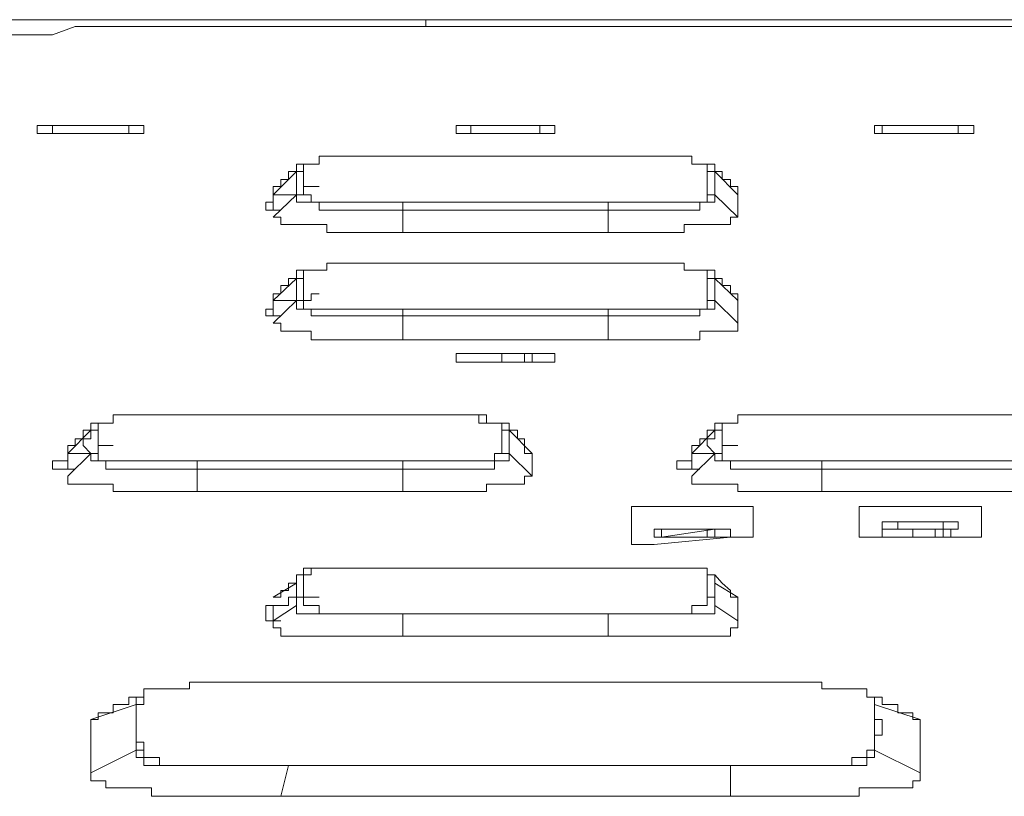
# Model space of a CAD drawing. Units: inches. Extents: x -558 to 1514, y -976 to 575.
# Drawn here: x 233 to 255, y -259 to -242 of the extents above; entities that cross this region are included whole.
import ezdxf

# ---------------------------------------------------------------- set-up
doc = ezdxf.new("R2010")
doc.units = ezdxf.units.IN
doc.header["$MEASUREMENT"] = 0
doc.layers.add('图层 1', color=7, linetype='Continuous')

msp = doc.modelspace()

# ---------------------------------------------------------------- linework, layer by layer
at = {"layer": '图层 1', "color": 7, "lineweight": 9}
for points in [[(241.885, -241.93), (240.578, -241.93), (239.407, -241.93), (238.092, -241.93), (237.608, -241.93), (236.938, -241.93), (236.284, -241.93), (235.623, -241.93), (235.122, -241.93), (234.46, -241.93), (233.799, -241.93), (233.306, -241.93), (232.653, -241.93)], [(241.885, -241.93), (240.578, -241.93), (239.407, -241.93), (238.253, -241.93), (237.608, -241.93), (236.938, -241.93), (236.446, -241.93), (235.784, -241.93), (235.122, -241.93), (234.63, -241.93), (233.968, -241.93), (233.306, -241.93), (232.814, -241.93)], [(233.137, -241.93), (233.637, -241.93), (233.968, -241.93), (234.46, -241.93), (234.799, -241.93), (235.284, -241.93), (236.115, -241.93), (236.938, -241.93), (237.769, -241.93), (238.592, -241.93), (239.407, -241.93), (240.239, -241.93), (242.062, -241.93)], [(241.885, -241.93), (241.885, -241.93)], [(249.479, -241.93), (248.486, -241.93), (247.663, -241.93), (246.678, -241.93), (245.694, -241.93), (244.693, -241.93), (243.709, -241.93), (242.716, -241.93), (241.885, -241.93)], [(249.479, -241.93), (247.663, -241.93), (245.694, -241.93), (243.709, -241.93), (241.885, -241.93)], [(242.062, -242.079), (242.062, -241.93)], [(242.062, -241.93), (257.073, -241.93)], [(249.479, -241.93), (249.479, -241.93)], [(256.911, -241.93), (255.095, -241.93), (253.28, -241.93), (251.294, -241.93), (249.479, -241.93)], [(256.911, -241.93), (255.095, -241.93), (253.28, -241.93), (251.294, -241.93), (249.479, -241.93)], [(242.062, -242.079), (240.077, -242.079), (239.085, -242.079), (237.931, -242.079), (236.938, -242.079), (236.446, -242.079), (235.945, -242.079), (235.445, -242.079), (234.961, -242.079), (234.46, -242.079), (233.968, -242.26), (233.476, -242.26), (232.976, -242.26)], [(257.073, -242.079), (242.062, -242.079)], [(233.637, -244.399), (233.637, -244.222)], [(233.968, -244.222), (233.799, -244.222), (233.637, -244.222)], [(233.968, -244.399), (233.799, -244.399), (233.637, -244.399)], [(233.637, -244.399), (233.799, -244.399), (233.968, -244.399)], [(233.968, -244.222), (233.968, -244.399)], [(233.968, -244.222), (235.623, -244.222)], [(233.968, -244.399), (235.623, -244.399)], [(235.623, -244.399), (233.968, -244.399)], [(235.623, -244.399), (235.623, -244.222)], [(235.945, -244.222), (235.784, -244.222), (235.623, -244.222)], [(235.623, -244.399), (235.623, -244.399)], [(235.945, -244.399), (235.784, -244.399), (235.623, -244.399)], [(235.623, -244.399), (235.784, -244.399), (235.945, -244.399)], [(235.945, -244.222), (235.945, -244.399)], [(242.716, -244.222), (242.716, -244.399)], [(243.039, -244.222), (242.877, -244.222), (242.716, -244.222)], [(243.039, -244.399), (242.877, -244.399), (242.716, -244.399)], [(242.716, -244.399), (242.877, -244.399), (243.039, -244.399)], [(243.039, -244.222), (243.039, -244.399)], [(244.532, -244.222), (243.039, -244.222)], [(243.039, -244.399), (244.532, -244.399)], [(243.039, -244.399), (244.532, -244.399)], [(243.709, -244.399), (243.709, -244.399)], [(244.201, -244.399), (244.048, -244.399)], [(244.37, -244.399), (244.37, -244.399)], [(244.532, -244.399), (244.532, -244.222)], [(244.855, -244.222), (244.693, -244.222), (244.532, -244.222)], [(244.855, -244.399), (244.693, -244.399), (244.532, -244.399)], [(244.532, -244.399), (244.693, -244.399), (244.855, -244.399)], [(244.855, -244.399), (244.855, -244.222)], [(251.787, -244.399), (251.787, -244.222)], [(251.956, -244.222), (251.787, -244.222)], [(251.956, -244.399), (251.787, -244.399)], [(251.787, -244.399), (251.956, -244.399)], [(251.956, -244.222), (251.956, -244.399)], [(251.956, -244.222), (253.602, -244.222)], [(251.956, -244.399), (253.602, -244.399)], [(253.602, -244.399), (251.956, -244.399)], [(253.602, -244.399), (253.602, -244.222)], [(253.941, -244.222), (253.772, -244.222), (253.602, -244.222)], [(253.941, -244.399), (253.772, -244.399), (253.602, -244.399)], [(253.602, -244.399), (253.772, -244.399), (253.941, -244.399)], [(253.772, -244.399), (253.772, -244.399)], [(253.941, -244.222), (253.941, -244.399)], [(239.254, -245.061), (239.254, -245.222), (239.085, -245.222), (239.085, -245.396), (238.915, -245.396), (238.915, -245.549)], [(241.401, -244.887), (241.231, -244.887), (241.07, -244.887), (240.9, -244.887), (240.739, -244.887), (240.578, -244.887), (240.4, -244.887), (240.239, -244.887), (240.077, -244.887), (239.916, -244.887), (239.746, -244.887), (239.746, -245.061), (239.577, -245.061), (239.407, -245.061), (239.254, -245.061)], [(239.254, -245.222), (239.254, -245.061)], [(241.562, -244.887), (241.401, -244.887), (241.231, -244.887), (241.07, -244.887), (240.9, -244.887), (240.739, -244.887), (240.578, -244.887), (240.4, -244.887), (240.239, -244.887), (240.077, -244.887), (239.916, -244.887), (239.746, -244.887), (239.746, -245.061), (239.577, -245.061), (239.407, -245.061), (239.407, -245.222)], [(246.017, -244.887), (245.694, -244.887), (245.532, -244.887), (245.194, -244.887), (244.855, -244.887), (244.693, -244.887), (244.37, -244.887), (244.048, -244.887), (243.87, -244.887), (243.547, -244.887), (243.208, -244.887), (243.039, -244.887), (242.716, -244.887), (242.377, -244.887), (242.224, -244.887), (241.885, -244.887), (241.562, -244.887)], [(248.163, -245.222), (248.163, -245.061), (248.002, -245.061), (247.832, -245.061), (247.832, -244.887), (247.663, -244.887), (247.502, -244.887), (247.324, -244.887), (247.171, -244.887), (247.009, -244.887), (246.84, -244.887), (246.678, -244.887), (246.517, -244.887), (246.339, -244.887), (246.178, -244.887), (246.017, -244.887)], [(248.325, -245.222), (248.325, -245.061), (248.163, -245.061), (248.002, -245.061), (247.832, -245.061), (247.832, -244.887), (247.663, -244.887), (247.502, -244.887), (247.324, -244.887), (247.171, -244.887), (247.009, -244.887), (246.84, -244.887), (246.678, -244.887), (246.517, -244.887), (246.339, -244.887), (246.178, -244.887)], [(248.664, -245.549), (248.664, -245.396), (248.486, -245.396), (248.486, -245.222), (248.325, -245.222), (248.325, -245.061)], [(248.325, -245.061), (248.325, -245.222)], [(239.254, -245.222), (238.754, -245.727)], [(239.407, -245.222), (239.254, -245.222)], [(239.254, -245.727), (239.254, -245.549), (239.254, -245.396), (239.254, -245.222)], [(239.407, -245.222), (239.407, -245.396), (239.407, -245.549), (239.407, -245.727)], [(248.163, -245.727), (248.163, -245.549), (248.163, -245.396), (248.163, -245.222)], [(248.325, -245.222), (248.163, -245.222)], [(248.825, -245.727), (248.325, -245.222)], [(248.325, -245.222), (248.325, -245.396), (248.325, -245.549), (248.325, -245.727)], [(238.915, -246.061), (238.754, -246.061), (238.592, -246.061), (238.592, -245.884), (238.754, -245.884), (238.754, -245.727), (238.915, -245.727), (239.085, -245.727), (239.254, -245.727), (239.407, -245.727), (239.407, -245.549), (239.577, -245.549), (239.746, -245.549)], [(238.915, -245.549), (238.754, -245.549), (238.754, -245.727)], [(248.825, -245.727), (248.825, -245.549), (248.664, -245.549)], [(238.754, -245.727), (238.754, -245.884), (238.754, -246.061)], [(238.754, -246.211), (239.254, -245.727)], [(241.562, -246.061), (241.401, -246.061), (241.231, -246.061), (241.07, -246.061), (240.9, -246.061), (240.739, -246.061), (240.578, -246.061), (240.4, -246.061), (240.239, -246.061), (240.077, -246.061), (239.916, -246.061), (239.746, -246.061), (239.746, -245.884), (239.577, -245.884), (239.407, -245.884), (239.254, -245.884), (239.254, -245.727)], [(239.407, -245.727), (239.254, -245.727)], [(239.407, -245.727), (239.577, -245.727), (239.577, -245.884), (239.746, -245.884), (239.916, -245.884), (240.077, -245.884), (240.239, -245.884), (240.4, -245.884), (240.578, -245.884), (240.739, -245.884), (240.9, -245.884), (241.07, -245.884), (241.231, -245.884), (241.401, -245.884), (241.562, -245.884)], [(241.562, -245.884), (241.562, -246.061)], [(241.562, -245.884), (243.87, -245.884), (246.017, -245.884)], [(246.017, -245.884), (246.178, -245.884), (246.339, -245.884), (246.517, -245.884), (246.678, -245.884), (246.84, -245.884), (247.009, -245.884), (247.171, -245.884), (247.324, -245.884), (247.502, -245.884), (247.663, -245.884), (247.832, -245.884), (248.002, -245.884), (248.163, -245.884), (248.163, -245.727)], [(248.325, -245.727), (248.325, -245.884), (248.163, -245.884), (248.002, -245.884), (248.002, -246.061), (247.832, -246.061), (247.663, -246.061), (247.502, -246.061), (247.324, -246.061), (247.171, -246.061), (247.009, -246.061), (246.84, -246.061), (246.678, -246.061), (246.517, -246.061), (246.339, -246.061), (246.178, -246.061), (246.017, -246.061)], [(246.017, -245.884), (246.017, -246.061)], [(248.325, -245.727), (248.163, -245.727)], [(248.325, -245.727), (248.825, -246.211)], [(248.825, -246.211), (248.825, -246.061), (248.825, -245.884), (248.825, -245.727)], [(246.017, -246.061), (245.532, -246.061), (244.855, -246.061), (244.37, -246.061), (243.87, -246.061), (243.208, -246.061), (242.716, -246.061), (242.224, -246.061), (241.562, -246.061)], [(241.562, -246.061), (241.562, -246.546)], [(246.017, -246.546), (246.017, -246.061)], [(238.754, -246.211), (238.915, -246.211), (238.915, -246.368), (239.085, -246.368), (239.254, -246.368), (239.407, -246.368), (239.577, -246.368), (239.746, -246.368), (239.916, -246.368), (239.916, -246.546), (240.077, -246.546), (240.239, -246.546), (240.4, -246.546), (240.578, -246.546), (240.739, -246.546), (240.9, -246.546), (241.07, -246.546), (241.231, -246.546), (241.401, -246.546), (241.562, -246.546)], [(246.017, -246.546), (246.178, -246.546), (246.339, -246.546), (246.517, -246.546), (246.678, -246.546), (246.84, -246.546), (247.009, -246.546), (247.171, -246.546), (247.324, -246.546), (247.502, -246.546), (247.663, -246.546), (247.663, -246.368), (247.832, -246.368), (248.002, -246.368), (248.163, -246.368), (248.325, -246.368), (248.486, -246.368), (248.664, -246.368), (248.664, -246.211), (248.825, -246.211)], [(241.562, -246.546), (242.224, -246.546), (242.716, -246.546), (243.208, -246.546), (243.87, -246.546), (244.37, -246.546), (244.855, -246.546), (245.532, -246.546), (246.017, -246.546)], [(241.401, -247.207), (241.231, -247.207), (241.07, -247.207), (240.9, -247.207), (240.739, -247.207), (240.578, -247.207), (240.4, -247.207), (240.239, -247.207), (240.077, -247.207), (239.916, -247.207), (239.916, -247.361), (239.746, -247.361), (239.577, -247.361), (239.407, -247.361), (239.254, -247.361), (239.254, -247.542)], [(241.562, -247.207), (241.401, -247.207), (241.231, -247.207), (241.07, -247.207), (240.9, -247.207), (240.739, -247.207), (240.578, -247.207), (240.4, -247.207), (240.239, -247.207), (240.077, -247.207), (239.916, -247.207), (239.916, -247.361), (239.746, -247.361), (239.577, -247.361), (239.407, -247.361), (239.407, -247.542)], [(246.017, -247.207), (245.694, -247.207), (245.532, -247.207), (245.194, -247.207), (244.855, -247.207), (244.693, -247.207), (244.37, -247.207), (244.048, -247.207), (243.87, -247.207), (243.547, -247.207), (243.208, -247.207), (243.039, -247.207), (242.716, -247.207), (242.377, -247.207), (242.224, -247.207), (241.885, -247.207), (241.562, -247.207)], [(248.163, -247.542), (248.163, -247.361), (248.002, -247.361), (247.832, -247.361), (247.663, -247.361), (247.663, -247.207), (247.502, -247.207), (247.324, -247.207), (247.171, -247.207), (247.009, -247.207), (246.84, -247.207), (246.678, -247.207), (246.517, -247.207), (246.339, -247.207), (246.178, -247.207), (246.017, -247.207)], [(248.325, -247.542), (248.325, -247.361), (248.163, -247.361), (248.002, -247.361), (247.832, -247.361), (247.663, -247.361), (247.663, -247.207), (247.502, -247.207), (247.324, -247.207), (247.171, -247.207), (247.009, -247.207), (246.84, -247.207), (246.678, -247.207), (246.517, -247.207), (246.339, -247.207), (246.178, -247.207)], [(239.254, -247.542), (238.754, -248.022)], [(239.254, -247.542), (239.085, -247.542), (239.085, -247.696), (238.915, -247.696), (238.915, -247.873)], [(239.254, -247.542), (239.254, -247.542)], [(239.254, -248.022), (239.254, -247.873), (239.254, -247.696), (239.254, -247.542)], [(239.407, -247.542), (239.254, -247.542)], [(239.407, -247.542), (239.407, -247.696), (239.407, -247.873), (239.407, -248.022)], [(248.163, -248.022), (248.163, -247.873), (248.163, -247.696), (248.163, -247.542)], [(248.325, -247.542), (248.163, -247.542)], [(248.664, -247.873), (248.664, -247.696), (248.486, -247.696), (248.486, -247.542), (248.325, -247.542)], [(248.325, -247.542), (248.325, -247.542)], [(248.825, -248.022), (248.325, -247.542)], [(248.325, -247.542), (248.325, -247.696), (248.325, -247.873), (248.325, -248.022)], [(238.915, -248.353), (238.754, -248.353), (238.592, -248.353), (238.592, -248.204), (238.754, -248.204), (238.754, -248.022), (238.915, -248.022), (239.085, -248.022), (239.254, -248.022), (239.407, -248.022), (239.577, -248.022), (239.577, -247.873), (239.746, -247.873)], [(238.915, -247.873), (238.754, -247.873), (238.754, -248.022)], [(238.754, -248.511), (239.254, -248.022)], [(239.407, -248.022), (239.254, -248.022)], [(241.562, -248.353), (241.401, -248.353), (241.231, -248.353), (241.07, -248.353), (240.9, -248.353), (240.739, -248.353), (240.578, -248.353), (240.4, -248.353), (240.239, -248.353), (240.077, -248.353), (239.916, -248.353), (239.746, -248.353), (239.577, -248.353), (239.577, -248.204), (239.407, -248.204), (239.254, -248.204), (239.254, -248.022)], [(239.407, -248.022), (239.407, -248.204), (239.577, -248.204), (239.746, -248.204), (239.916, -248.204), (240.077, -248.204), (240.239, -248.204), (240.4, -248.204), (240.578, -248.204), (240.739, -248.204), (240.9, -248.204), (241.07, -248.204), (241.231, -248.204), (241.401, -248.204), (241.562, -248.204)], [(246.017, -248.204), (246.178, -248.204), (246.339, -248.204), (246.517, -248.204), (246.678, -248.204), (246.84, -248.204), (247.009, -248.204), (247.171, -248.204), (247.324, -248.204), (247.502, -248.204), (247.663, -248.204), (247.832, -248.204), (248.002, -248.204), (248.163, -248.204), (248.163, -248.022)], [(248.325, -248.022), (248.325, -248.204), (248.163, -248.204), (248.002, -248.204), (248.002, -248.353), (247.832, -248.353), (247.663, -248.353), (247.502, -248.353), (247.324, -248.353), (247.171, -248.353), (247.009, -248.353), (246.84, -248.353), (246.678, -248.353), (246.517, -248.353), (246.339, -248.353), (246.178, -248.353), (246.017, -248.353)], [(248.325, -248.022), (248.163, -248.022)], [(248.325, -248.022), (248.825, -248.511)], [(248.825, -248.022), (248.825, -247.873), (248.664, -247.873)], [(248.825, -248.511), (248.825, -248.353), (248.825, -248.204), (248.825, -248.022)], [(238.754, -248.204), (238.754, -248.353)], [(241.562, -248.204), (241.562, -248.353)], [(241.562, -248.204), (243.87, -248.204), (246.017, -248.204)], [(246.017, -248.204), (246.017, -248.353)], [(241.562, -248.353), (241.562, -248.87)], [(246.017, -248.353), (245.532, -248.353), (244.855, -248.353), (244.37, -248.353), (243.87, -248.353), (243.208, -248.353), (242.716, -248.353), (242.224, -248.353), (241.562, -248.353)], [(246.017, -248.87), (246.017, -248.353)], [(238.754, -248.511), (238.915, -248.511), (238.915, -248.684), (239.085, -248.684), (239.254, -248.684), (239.407, -248.684), (239.577, -248.684), (239.577, -248.87), (239.746, -248.87), (239.916, -248.87), (240.077, -248.87), (240.239, -248.87), (240.4, -248.87), (240.578, -248.87), (240.739, -248.87), (240.9, -248.87), (241.07, -248.87), (241.231, -248.87), (241.401, -248.87), (241.562, -248.87)], [(246.017, -248.87), (246.178, -248.87), (246.339, -248.87), (246.517, -248.87), (246.678, -248.87), (246.84, -248.87), (247.009, -248.87), (247.171, -248.87), (247.324, -248.87), (247.502, -248.87), (247.663, -248.87), (247.832, -248.87), (248.002, -248.87), (248.002, -248.684), (248.163, -248.684), (248.325, -248.684), (248.486, -248.684), (248.664, -248.684), (248.825, -248.684), (248.825, -248.511)], [(241.562, -248.87), (242.224, -248.87), (242.716, -248.87), (243.208, -248.87), (243.87, -248.87), (244.37, -248.87), (244.855, -248.87), (245.532, -248.87), (246.017, -248.87)], [(242.716, -249.172), (242.716, -249.354)], [(243.039, -249.172), (242.877, -249.172), (242.716, -249.172)], [(243.039, -249.172), (242.877, -249.172), (242.716, -249.172), (242.716, -249.354)], [(243.039, -249.172), (243.039, -249.172)], [(244.532, -249.172), (243.039, -249.172)], [(243.039, -249.172), (244.532, -249.172)], [(243.709, -249.354), (243.709, -249.172)], [(244.201, -249.172), (244.201, -249.354), (244.048, -249.354)], [(244.37, -249.172), (244.37, -249.354)], [(244.532, -249.172), (244.532, -249.172)], [(244.855, -249.172), (244.693, -249.172), (244.532, -249.172)], [(244.855, -249.354), (244.855, -249.172), (244.693, -249.172), (244.532, -249.172)], [(244.855, -249.354), (244.855, -249.172)], [(242.716, -249.354), (242.877, -249.354), (243.039, -249.354)], [(243.039, -249.354), (244.532, -249.354)], [(244.532, -249.354), (244.693, -249.354), (244.855, -249.354)], [(236.938, -250.5), (236.768, -250.5), (236.607, -250.5), (236.446, -250.5), (236.284, -250.5), (236.115, -250.5), (235.945, -250.5), (235.784, -250.5), (235.623, -250.5), (235.445, -250.5), (235.284, -250.5), (235.284, -250.682), (235.122, -250.682), (234.961, -250.682), (234.799, -250.682), (234.799, -250.831)], [(237.107, -250.5), (236.938, -250.5), (236.768, -250.5), (236.607, -250.5), (236.446, -250.5), (236.284, -250.5), (236.115, -250.5), (235.945, -250.5), (235.784, -250.5), (235.623, -250.5), (235.445, -250.5), (235.284, -250.5), (235.284, -250.682), (235.122, -250.682), (234.961, -250.682), (234.961, -250.831)], [(241.562, -250.5), (241.231, -250.5), (240.9, -250.5), (240.739, -250.5), (240.4, -250.5), (240.077, -250.5), (239.916, -250.5), (239.577, -250.5), (239.254, -250.5), (239.085, -250.5), (238.754, -250.5), (238.423, -250.5), (238.253, -250.5), (237.931, -250.5), (237.608, -250.5), (237.43, -250.5), (237.107, -250.5)], [(243.709, -250.831), (243.709, -250.682), (243.547, -250.682), (243.378, -250.682), (243.208, -250.682), (243.208, -250.5), (243.039, -250.5), (242.877, -250.5), (242.716, -250.5), (242.547, -250.5), (242.377, -250.5), (242.224, -250.5), (242.062, -250.5), (241.885, -250.5), (241.723, -250.5), (241.562, -250.5)], [(243.87, -250.831), (243.87, -250.682), (243.709, -250.682), (243.547, -250.682), (243.378, -250.682), (243.378, -250.5), (243.208, -250.5), (243.039, -250.5), (242.877, -250.5), (242.716, -250.5), (242.547, -250.5), (242.377, -250.5), (242.224, -250.5), (242.062, -250.5), (241.885, -250.5), (241.723, -250.5)], [(250.471, -250.5), (250.31, -250.5), (250.149, -250.5), (249.987, -250.5), (249.81, -250.5), (249.648, -250.5), (249.479, -250.5), (249.317, -250.5), (249.156, -250.5), (248.986, -250.5), (248.825, -250.5), (248.825, -250.682), (248.664, -250.682), (248.486, -250.682), (248.325, -250.682), (248.325, -250.831)], [(250.649, -250.5), (250.471, -250.5), (250.31, -250.5), (250.149, -250.5), (249.987, -250.5), (249.81, -250.5), (249.648, -250.5), (249.479, -250.5), (249.317, -250.5), (249.156, -250.5), (248.986, -250.5), (248.825, -250.5), (248.825, -250.682), (248.664, -250.682), (248.486, -250.682), (248.486, -250.831)], [(255.095, -250.5), (254.765, -250.5), (254.442, -250.5), (254.264, -250.5), (253.941, -250.5), (253.602, -250.5), (253.441, -250.5), (253.102, -250.5), (252.779, -250.5), (252.618, -250.5), (252.295, -250.5), (251.956, -250.5), (251.787, -250.5), (251.456, -250.5), (251.133, -250.5), (250.972, -250.5), (250.649, -250.5)], [(234.799, -250.831), (234.63, -250.831), (234.63, -251.016), (234.46, -251.016), (234.46, -251.166), (234.299, -251.166)], [(234.799, -250.831), (234.299, -251.339)], [(234.799, -251.339), (234.63, -251.166), (234.63, -251.016), (234.799, -251.016), (234.799, -250.831)], [(234.799, -250.831), (234.799, -250.831)], [(234.961, -250.831), (234.799, -250.831)], [(234.961, -250.831), (234.961, -251.016), (234.961, -251.166), (234.961, -251.339)], [(243.87, -250.831), (243.709, -250.831)], [(243.709, -251.339), (243.709, -251.166), (243.709, -251.016), (243.709, -250.831)], [(244.201, -251.166), (244.201, -251.016), (244.048, -251.016), (244.048, -250.831), (243.87, -250.831)], [(243.87, -250.831), (243.87, -250.831)], [(244.37, -251.339), (243.87, -250.831)], [(243.87, -250.831), (243.87, -251.016), (243.87, -251.166), (243.87, -251.339)], [(248.325, -250.831), (248.163, -250.831), (248.163, -251.016), (248.002, -251.016), (248.002, -251.166), (247.832, -251.166)], [(248.325, -250.831), (247.832, -251.339)], [(248.325, -251.339), (248.163, -251.166), (248.163, -251.016), (248.325, -251.016), (248.325, -250.831)], [(248.325, -250.831), (248.325, -250.831)], [(248.486, -250.831), (248.325, -250.831)], [(248.486, -250.831), (248.486, -251.016), (248.486, -251.166), (248.486, -251.339)], [(234.46, -251.678), (234.299, -251.678), (234.138, -251.678), (233.968, -251.678), (233.968, -251.497), (234.138, -251.497), (234.299, -251.497), (234.299, -251.339), (234.46, -251.339), (234.63, -251.339), (234.799, -251.339), (234.961, -251.339), (234.961, -251.166), (235.122, -251.166), (235.284, -251.166)], [(234.299, -251.166), (234.299, -251.339)], [(244.37, -251.339), (244.201, -251.339), (244.201, -251.166)], [(248.002, -251.678), (247.832, -251.678), (247.663, -251.678), (247.502, -251.678), (247.502, -251.497), (247.663, -251.497), (247.832, -251.497), (247.832, -251.339), (248.002, -251.339), (248.163, -251.339), (248.325, -251.339), (248.486, -251.339), (248.486, -251.166), (248.664, -251.166), (248.825, -251.166)], [(247.832, -251.166), (247.832, -251.339)], [(234.299, -251.339), (234.299, -251.497), (234.299, -251.678)], [(234.299, -251.827), (234.799, -251.339)], [(237.107, -251.678), (236.938, -251.678), (236.768, -251.678), (236.607, -251.678), (236.446, -251.678), (236.284, -251.678), (236.115, -251.678), (235.945, -251.678), (235.784, -251.678), (235.623, -251.678), (235.445, -251.678), (235.284, -251.678), (235.122, -251.678), (235.122, -251.497), (234.961, -251.497), (234.799, -251.497), (234.799, -251.339)], [(234.961, -251.339), (234.799, -251.339)], [(234.961, -251.339), (234.961, -251.497), (235.122, -251.497), (235.284, -251.497), (235.445, -251.497), (235.623, -251.497), (235.784, -251.497), (235.945, -251.497), (236.115, -251.497), (236.284, -251.497), (236.446, -251.497), (236.607, -251.497), (236.768, -251.497), (236.938, -251.497), (237.107, -251.497)], [(243.87, -251.339), (243.87, -251.497), (243.709, -251.497), (243.547, -251.497), (243.547, -251.678), (243.378, -251.678), (243.208, -251.678), (243.039, -251.678), (242.877, -251.678), (242.716, -251.678), (242.547, -251.678), (242.377, -251.678), (242.224, -251.678), (242.062, -251.678), (241.885, -251.678), (241.723, -251.678), (241.562, -251.678)], [(241.562, -251.497), (241.723, -251.497), (241.885, -251.497), (242.062, -251.497), (242.224, -251.497), (242.377, -251.497), (242.547, -251.497), (242.716, -251.497), (242.877, -251.497), (243.039, -251.497), (243.208, -251.497), (243.378, -251.497), (243.547, -251.497), (243.547, -251.339), (243.709, -251.339)], [(243.87, -251.339), (243.709, -251.339)], [(243.87, -251.339), (244.37, -251.827)], [(244.37, -251.827), (244.37, -251.678), (244.37, -251.497), (244.37, -251.339)], [(247.832, -251.339), (247.832, -251.497), (247.832, -251.678)], [(247.832, -251.827), (248.325, -251.339)], [(250.649, -251.678), (250.471, -251.678), (250.31, -251.678), (250.149, -251.678), (249.987, -251.678), (249.81, -251.678), (249.648, -251.678), (249.479, -251.678), (249.317, -251.678), (249.156, -251.678), (248.986, -251.678), (248.825, -251.678), (248.664, -251.678), (248.664, -251.497), (248.486, -251.497), (248.325, -251.497), (248.325, -251.339)], [(248.486, -251.339), (248.325, -251.339)], [(248.486, -251.339), (248.486, -251.497), (248.664, -251.497), (248.825, -251.497), (248.986, -251.497), (249.156, -251.497), (249.317, -251.497), (249.479, -251.497), (249.648, -251.497), (249.81, -251.497), (249.987, -251.497), (250.149, -251.497), (250.31, -251.497), (250.471, -251.497), (250.649, -251.497)], [(237.107, -251.497), (239.254, -251.497), (241.562, -251.497)], [(237.107, -251.497), (237.107, -251.678)], [(237.107, -251.678), (237.107, -252.162)], [(241.562, -251.678), (240.9, -251.678), (240.4, -251.678), (239.916, -251.678), (239.254, -251.678), (238.754, -251.678), (238.253, -251.678), (237.608, -251.678), (237.107, -251.678)], [(241.562, -251.497), (241.562, -251.678)], [(241.562, -252.162), (241.562, -251.678)], [(250.649, -251.497), (250.649, -251.678)], [(250.649, -251.497), (252.779, -251.497), (255.095, -251.497)], [(255.095, -251.678), (254.442, -251.678), (253.941, -251.678), (253.441, -251.678), (252.779, -251.678), (252.295, -251.678), (251.787, -251.678), (251.133, -251.678), (250.649, -251.678)], [(250.649, -251.678), (250.649, -252.162)], [(234.299, -251.827), (234.299, -252.005), (234.46, -252.005), (234.63, -252.005), (234.799, -252.005), (234.961, -252.005), (235.122, -252.005), (235.284, -252.005), (235.284, -252.162), (235.445, -252.162), (235.623, -252.162), (235.784, -252.162), (235.945, -252.162), (236.115, -252.162), (236.284, -252.162), (236.446, -252.162), (236.607, -252.162), (236.768, -252.162), (236.938, -252.162), (237.107, -252.162)], [(241.562, -252.162), (241.723, -252.162), (241.885, -252.162), (242.062, -252.162), (242.224, -252.162), (242.377, -252.162), (242.547, -252.162), (242.716, -252.162), (242.877, -252.162), (243.039, -252.162), (243.208, -252.162), (243.378, -252.162), (243.378, -252.005), (243.547, -252.005), (243.709, -252.005), (243.87, -252.005), (244.048, -252.005), (244.201, -252.005), (244.201, -251.827), (244.37, -251.827)], [(247.832, -251.827), (247.832, -252.005), (248.002, -252.005), (248.163, -252.005), (248.325, -252.005), (248.486, -252.005), (248.664, -252.005), (248.825, -252.005), (248.825, -252.162), (248.986, -252.162), (249.156, -252.162), (249.317, -252.162), (249.479, -252.162), (249.648, -252.162), (249.81, -252.162), (249.987, -252.162), (250.149, -252.162), (250.31, -252.162), (250.471, -252.162), (250.649, -252.162)], [(237.107, -252.162), (237.608, -252.162), (238.253, -252.162), (238.754, -252.162), (239.254, -252.162), (239.916, -252.162), (240.4, -252.162), (240.9, -252.162), (241.562, -252.162)], [(250.649, -252.162), (251.133, -252.162), (251.787, -252.162), (252.295, -252.162), (252.779, -252.162), (253.441, -252.162), (253.941, -252.162), (254.442, -252.162), (255.095, -252.162)], [(246.84, -252.489), (246.678, -252.489), (246.517, -252.489), (246.517, -252.671)], [(248.825, -252.489), (246.84, -252.489)], [(249.156, -252.671), (249.156, -252.489), (248.986, -252.489), (248.825, -252.489)], [(251.787, -252.489), (251.625, -252.489), (251.456, -252.489), (251.456, -252.671)], [(253.941, -252.489), (251.787, -252.489)], [(254.111, -252.671), (254.111, -252.489), (253.941, -252.489)], [(246.517, -252.671), (246.517, -253.151)], [(249.156, -253.151), (249.156, -252.671)], [(251.456, -252.671), (251.456, -253.151)], [(254.111, -252.977), (254.111, -252.671)], [(251.956, -252.977), (251.956, -252.82)], [(252.295, -252.82), (252.118, -252.82), (251.956, -252.82)], [(252.295, -252.82), (253.28, -252.82)], [(252.295, -252.82), (252.295, -252.977)], [(253.28, -252.977), (253.28, -252.82)], [(253.602, -252.82), (253.441, -252.82), (253.28, -252.82)], [(253.602, -252.82), (253.602, -252.977)], [(246.517, -253.151), (246.517, -253.308), (246.678, -253.308), (246.84, -253.308), (247.009, -253.308)], [(247.009, -253.151), (247.009, -252.977)], [(247.171, -252.977), (247.009, -252.977)], [(247.009, -253.308), (248.664, -253.151)], [(247.171, -253.151), (247.009, -253.151)], [(247.009, -253.151), (247.171, -253.151), (247.324, -253.151)], [(247.171, -253.151), (248.325, -252.977)], [(247.171, -252.977), (247.171, -253.151)], [(247.171, -252.977), (248.325, -252.977)], [(248.486, -253.151), (247.324, -253.151)], [(247.663, -253.151), (247.663, -253.151)], [(248.163, -252.977), (248.163, -253.151), (248.002, -253.151)], [(248.325, -252.977), (248.325, -252.977)], [(248.325, -252.977), (248.325, -253.151)], [(248.664, -253.151), (248.664, -252.977), (248.486, -252.977), (248.325, -252.977)], [(248.664, -252.977), (248.486, -252.977), (248.325, -252.977)], [(248.486, -253.151), (248.664, -253.151)], [(248.664, -252.977), (248.664, -253.151)], [(248.664, -253.151), (248.825, -253.151), (248.986, -253.151), (249.156, -253.151)], [(251.456, -253.151), (251.625, -253.151), (251.787, -253.151), (251.956, -253.151)], [(252.295, -252.977), (252.118, -252.977), (251.956, -252.977)], [(251.956, -252.977), (251.956, -253.151), (252.118, -253.151), (252.295, -253.151)], [(251.956, -253.151), (253.602, -253.151)], [(252.295, -252.977), (253.28, -252.977)], [(253.441, -253.151), (252.295, -253.151)], [(252.618, -253.151), (252.618, -252.977)], [(253.102, -252.977), (253.102, -253.151)], [(253.28, -252.977), (253.28, -253.151)], [(253.602, -252.977), (253.441, -252.977), (253.28, -252.977)], [(253.441, -253.151), (253.441, -252.977), (253.602, -252.977)], [(253.602, -253.151), (253.772, -253.151), (253.941, -253.151), (254.111, -253.151), (254.111, -252.977)], [(239.254, -253.97), (239.254, -254.152), (239.085, -254.152), (239.085, -254.305), (238.915, -254.305), (238.915, -254.454)], [(241.401, -253.821), (241.231, -253.821), (241.07, -253.821), (240.9, -253.821), (240.739, -253.821), (240.578, -253.821), (240.4, -253.821), (240.239, -253.821), (240.077, -253.821), (239.916, -253.821), (239.746, -253.821), (239.577, -253.821), (239.407, -253.821), (239.407, -253.97), (239.254, -253.97)], [(239.254, -254.152), (239.254, -253.97)], [(239.407, -253.97), (239.254, -253.97), (239.254, -254.152)], [(241.562, -253.821), (241.401, -253.821), (241.231, -253.821), (241.07, -253.821), (240.9, -253.821), (240.739, -253.821), (240.578, -253.821), (240.4, -253.821), (240.239, -253.821), (240.077, -253.821), (239.916, -253.821), (239.746, -253.821), (239.577, -253.821), (239.577, -253.97), (239.407, -253.97)], [(239.407, -253.97), (239.407, -254.152), (239.407, -254.305), (239.407, -254.454)], [(246.017, -253.821), (245.694, -253.821), (245.532, -253.821), (245.194, -253.821), (244.855, -253.821), (244.693, -253.821), (244.37, -253.821), (244.048, -253.821), (243.87, -253.821), (243.547, -253.821), (243.208, -253.821), (243.039, -253.821), (242.716, -253.821), (242.377, -253.821), (242.224, -253.821), (241.885, -253.821), (241.562, -253.821)], [(248.163, -253.97), (248.163, -253.821), (248.002, -253.821), (247.832, -253.821), (247.663, -253.821), (247.502, -253.821), (247.324, -253.821), (247.171, -253.821), (247.009, -253.821), (246.84, -253.821), (246.678, -253.821), (246.517, -253.821), (246.339, -253.821), (246.178, -253.821), (246.017, -253.821)], [(248.325, -253.97), (248.163, -253.97), (248.163, -253.821), (248.002, -253.821), (247.832, -253.821), (247.663, -253.821), (247.502, -253.821), (247.324, -253.821), (247.171, -253.821), (247.009, -253.821), (246.84, -253.821), (246.678, -253.821), (246.517, -253.821), (246.339, -253.821), (246.178, -253.821)], [(248.325, -254.152), (248.325, -253.97), (248.163, -253.97)], [(248.163, -254.454), (248.163, -254.305), (248.163, -254.152), (248.163, -253.97)], [(248.325, -253.97), (248.325, -254.152)], [(248.664, -254.454), (248.664, -254.305), (248.486, -254.152), (248.325, -253.97)], [(239.254, -254.152), (238.754, -254.454)], [(239.254, -254.636), (239.254, -254.454), (239.254, -254.305), (239.254, -254.152)], [(248.825, -254.454), (248.325, -254.152)], [(248.325, -254.152), (248.325, -254.305), (248.325, -254.454), (248.325, -254.636)], [(238.915, -254.963), (238.754, -254.963), (238.592, -254.963), (238.592, -254.813), (238.592, -254.636), (238.754, -254.636), (238.915, -254.636), (239.085, -254.636), (239.085, -254.454), (239.254, -254.454), (239.407, -254.454), (239.577, -254.454), (239.746, -254.454)], [(238.915, -254.454), (238.754, -254.454)], [(239.407, -254.454), (239.254, -254.454), (239.254, -254.636)], [(239.407, -254.454), (239.407, -254.636), (239.577, -254.636), (239.746, -254.636), (239.746, -254.813), (239.916, -254.813), (240.077, -254.813), (240.239, -254.813), (240.4, -254.813), (240.578, -254.813), (240.739, -254.813), (240.9, -254.813), (241.07, -254.813), (241.231, -254.813), (241.401, -254.813), (241.562, -254.813)], [(246.017, -254.813), (246.178, -254.813), (246.339, -254.813), (246.517, -254.813), (246.678, -254.813), (246.84, -254.813), (247.009, -254.813), (247.171, -254.813), (247.324, -254.813), (247.502, -254.813), (247.663, -254.813), (247.832, -254.813), (247.832, -254.636), (248.002, -254.636), (248.163, -254.636), (248.163, -254.454)], [(248.325, -254.636), (248.325, -254.454), (248.163, -254.454)], [(248.825, -254.454), (248.664, -254.454)], [(248.825, -254.963), (248.825, -254.813), (248.825, -254.636), (248.825, -254.454)], [(238.754, -254.963), (239.254, -254.636)], [(238.754, -254.636), (238.754, -254.813), (238.754, -254.963)], [(241.562, -254.813), (241.401, -254.813), (241.231, -254.813), (241.07, -254.813), (240.9, -254.813), (240.739, -254.813), (240.578, -254.813), (240.4, -254.813), (240.239, -254.813), (240.077, -254.813), (239.916, -254.813), (239.746, -254.813), (239.577, -254.813), (239.407, -254.813), (239.254, -254.813), (239.254, -254.636)], [(248.325, -254.636), (248.325, -254.813), (248.163, -254.813), (248.002, -254.813), (247.832, -254.813), (247.663, -254.813), (247.502, -254.813), (247.324, -254.813), (247.171, -254.813), (247.009, -254.813), (246.84, -254.813), (246.678, -254.813), (246.517, -254.813), (246.339, -254.813), (246.178, -254.813), (246.017, -254.813)], [(248.325, -254.636), (248.825, -254.963)], [(241.562, -254.813), (241.562, -254.813)], [(241.562, -254.813), (241.562, -255.298)], [(246.017, -254.813), (245.532, -254.813), (244.855, -254.813), (244.37, -254.813), (243.87, -254.813), (243.208, -254.813), (242.716, -254.813), (242.224, -254.813), (241.562, -254.813)], [(241.562, -254.813), (243.87, -254.813), (246.017, -254.813)], [(246.017, -254.813), (246.017, -254.813)], [(246.017, -255.298), (246.017, -254.813)], [(238.754, -254.963), (238.754, -255.12), (238.915, -255.12), (238.915, -255.298), (239.085, -255.298), (239.254, -255.298), (239.407, -255.298), (239.577, -255.298), (239.746, -255.298), (239.916, -255.298), (240.077, -255.298), (240.239, -255.298), (240.4, -255.298), (240.578, -255.298), (240.739, -255.298), (240.9, -255.298), (241.07, -255.298), (241.231, -255.298), (241.401, -255.298), (241.562, -255.298)], [(246.017, -255.298), (246.178, -255.298), (246.339, -255.298), (246.517, -255.298), (246.678, -255.298), (246.84, -255.298), (247.009, -255.298), (247.171, -255.298), (247.324, -255.298), (247.502, -255.298), (247.663, -255.298), (247.832, -255.298), (248.002, -255.298), (248.163, -255.298), (248.325, -255.298), (248.486, -255.298), (248.664, -255.298), (248.664, -255.12), (248.825, -255.12), (248.825, -254.963)], [(241.562, -255.298), (242.224, -255.298), (242.716, -255.298), (243.208, -255.298), (243.87, -255.298), (244.37, -255.298), (244.855, -255.298), (245.532, -255.298), (246.017, -255.298)], [(239.085, -256.294), (238.915, -256.294), (238.754, -256.294), (238.592, -256.294), (238.423, -256.294), (238.253, -256.294), (238.092, -256.294), (237.931, -256.294), (237.769, -256.294), (237.608, -256.294), (237.43, -256.294), (237.269, -256.294), (237.107, -256.294), (236.938, -256.294), (236.938, -256.444), (236.768, -256.444), (236.607, -256.444), (236.446, -256.444), (236.284, -256.444), (236.115, -256.444), (235.945, -256.444), (235.945, -256.621)], [(238.915, -256.294), (238.915, -256.294)], [(248.664, -256.294), (247.324, -256.294), (246.178, -256.294), (245.032, -256.294), (243.87, -256.294), (242.547, -256.294), (241.401, -256.294), (240.239, -256.294), (239.085, -256.294)], [(251.787, -256.621), (251.625, -256.621), (251.625, -256.444), (251.456, -256.444), (251.294, -256.444), (251.133, -256.444), (250.972, -256.444), (250.794, -256.444), (250.649, -256.444), (250.649, -256.294), (250.471, -256.294), (250.31, -256.294), (250.149, -256.294), (249.987, -256.294), (249.81, -256.294), (249.648, -256.294), (249.479, -256.294), (249.317, -256.294), (249.156, -256.294), (248.986, -256.294), (248.825, -256.294), (248.664, -256.294)], [(248.825, -256.294), (248.664, -256.294)], [(235.784, -256.621), (235.945, -256.621), (235.945, -256.444), (236.115, -256.444)], [(251.456, -256.444), (251.625, -256.444), (251.625, -256.621), (251.787, -256.621)], [(235.784, -256.778), (234.799, -257.109)], [(235.945, -256.621), (235.784, -256.621), (235.623, -256.621), (235.623, -256.778), (235.445, -256.778), (235.284, -256.778), (235.284, -256.96), (235.122, -256.96), (234.961, -256.96)], [(235.945, -256.621), (235.784, -256.621), (235.784, -256.778)], [(235.784, -256.778), (235.784, -256.621)], [(235.945, -256.621), (235.945, -256.778), (235.784, -256.778), (235.784, -256.96), (235.784, -257.109), (235.784, -257.263), (235.784, -257.444), (235.784, -257.598), (235.945, -257.598), (235.945, -257.771)], [(235.784, -257.771), (235.784, -257.598), (235.784, -257.444), (235.784, -257.263), (235.784, -257.109), (235.784, -256.96), (235.784, -256.778)], [(252.618, -256.96), (252.457, -256.96), (252.295, -256.96), (252.295, -256.778), (252.118, -256.778), (251.956, -256.778), (251.956, -256.621), (251.787, -256.621), (251.625, -256.621)], [(251.787, -257.771), (251.787, -257.598), (251.787, -257.444), (251.787, -257.263), (251.787, -257.109), (251.787, -256.96), (251.787, -256.778), (251.787, -256.621)], [(251.787, -256.621), (251.787, -256.778)], [(251.787, -256.621), (251.787, -256.778)], [(251.787, -256.778), (251.787, -256.96), (251.787, -257.109), (251.956, -257.109), (251.956, -257.263), (251.956, -257.444), (251.787, -257.444), (251.787, -257.598), (251.787, -257.771)], [(251.787, -256.778), (252.779, -257.109)], [(234.961, -256.96), (234.961, -257.109), (234.799, -257.109)], [(252.779, -257.109), (252.618, -257.109), (252.618, -256.96)], [(234.799, -257.109), (234.799, -257.263), (234.799, -257.444), (234.799, -257.598), (234.799, -257.771), (234.799, -257.932), (234.799, -258.106), (234.799, -258.259)], [(252.779, -258.259), (252.779, -258.106), (252.779, -257.932), (252.779, -257.771), (252.779, -257.598), (252.779, -257.444), (252.779, -257.263), (252.779, -257.109)], [(234.799, -258.259), (235.784, -257.771)], [(235.784, -257.771), (235.945, -257.771)], [(239.085, -258.106), (238.915, -258.106), (238.754, -258.106), (238.592, -258.106), (238.423, -258.106), (238.253, -258.106), (238.092, -258.106), (237.931, -258.106), (237.769, -258.106), (237.608, -258.106), (237.43, -258.106), (237.269, -258.106), (237.107, -258.106), (236.938, -258.106), (236.768, -258.106), (236.607, -258.106), (236.446, -258.106), (236.284, -258.106), (236.115, -258.106), (235.945, -258.106), (235.945, -257.932), (235.784, -257.932), (235.784, -257.771)], [(235.945, -257.771), (235.945, -257.932), (236.115, -257.932), (236.284, -257.932), (236.284, -258.106), (236.446, -258.106), (236.607, -258.106), (236.768, -258.106), (236.938, -258.106), (237.107, -258.106), (237.269, -258.106), (237.43, -258.106), (237.608, -258.106), (237.769, -258.106), (237.931, -258.106), (238.092, -258.106), (238.253, -258.106), (238.423, -258.106), (238.592, -258.106), (238.754, -258.106), (238.915, -258.106), (239.085, -258.106)], [(248.664, -258.106), (248.825, -258.106), (248.986, -258.106), (249.156, -258.106), (249.317, -258.106), (249.479, -258.106), (249.648, -258.106), (249.81, -258.106), (249.987, -258.106), (250.149, -258.106), (250.31, -258.106), (250.471, -258.106), (250.649, -258.106), (250.794, -258.106), (250.972, -258.106), (251.133, -258.106), (251.294, -258.106), (251.294, -257.932), (251.456, -257.932), (251.625, -257.932), (251.625, -257.771), (251.787, -257.771)], [(251.787, -257.771), (251.787, -257.932), (251.625, -257.932), (251.625, -258.106), (251.456, -258.106), (251.294, -258.106), (251.133, -258.106), (250.972, -258.106), (250.794, -258.106), (250.649, -258.106), (250.471, -258.106), (250.31, -258.106), (250.149, -258.106), (249.987, -258.106), (249.81, -258.106), (249.648, -258.106), (249.479, -258.106), (249.317, -258.106), (249.156, -258.106), (248.986, -258.106), (248.825, -258.106), (248.664, -258.106)], [(251.787, -257.771), (251.787, -257.771)], [(252.779, -258.259), (251.787, -257.771)], [(234.799, -258.259), (234.799, -258.437), (234.961, -258.437), (235.122, -258.437), (235.122, -258.59), (235.284, -258.59), (235.445, -258.59), (235.623, -258.59), (235.784, -258.59), (235.945, -258.59), (236.115, -258.59), (236.115, -258.772), (236.284, -258.772), (236.446, -258.772), (236.607, -258.772), (236.768, -258.772), (236.938, -258.772), (237.107, -258.772), (237.269, -258.772), (237.43, -258.772), (237.608, -258.772), (237.769, -258.772), (237.931, -258.772), (238.092, -258.772), (238.253, -258.772), (238.423, -258.772), (238.592, -258.772), (238.754, -258.772), (238.915, -258.772)], [(238.915, -258.772), (239.085, -258.106)], [(239.085, -258.106), (240.239, -258.106), (241.401, -258.106), (242.547, -258.106), (243.87, -258.106), (245.032, -258.106), (246.178, -258.106), (247.324, -258.106), (248.664, -258.106)], [(239.085, -258.106), (239.085, -258.106)], [(248.664, -258.106), (246.178, -258.106), (243.87, -258.106), (241.401, -258.106), (239.085, -258.106)], [(248.664, -258.106), (248.664, -258.106)], [(248.664, -258.106), (248.664, -258.772)], [(248.664, -258.772), (248.825, -258.772), (248.986, -258.772), (249.156, -258.772), (249.317, -258.772), (249.479, -258.772), (249.648, -258.772), (249.81, -258.772), (249.987, -258.772), (250.149, -258.772), (250.31, -258.772), (250.471, -258.772), (250.649, -258.772), (250.794, -258.772), (250.972, -258.772), (251.133, -258.772), (251.294, -258.772), (251.456, -258.772), (251.456, -258.59), (251.625, -258.59), (251.787, -258.59), (251.956, -258.59), (252.118, -258.59), (252.295, -258.59), (252.457, -258.59), (252.618, -258.59), (252.618, -258.437), (252.779, -258.437), (252.779, -258.259)], [(238.915, -258.772), (240.239, -258.772), (241.401, -258.772), (242.547, -258.772), (243.87, -258.772), (245.032, -258.772), (246.178, -258.772), (247.324, -258.772), (248.664, -258.772)]]:
    msp.add_lwpolyline(points, dxfattribs=at)

doc.saveas('drawing.dxf')
